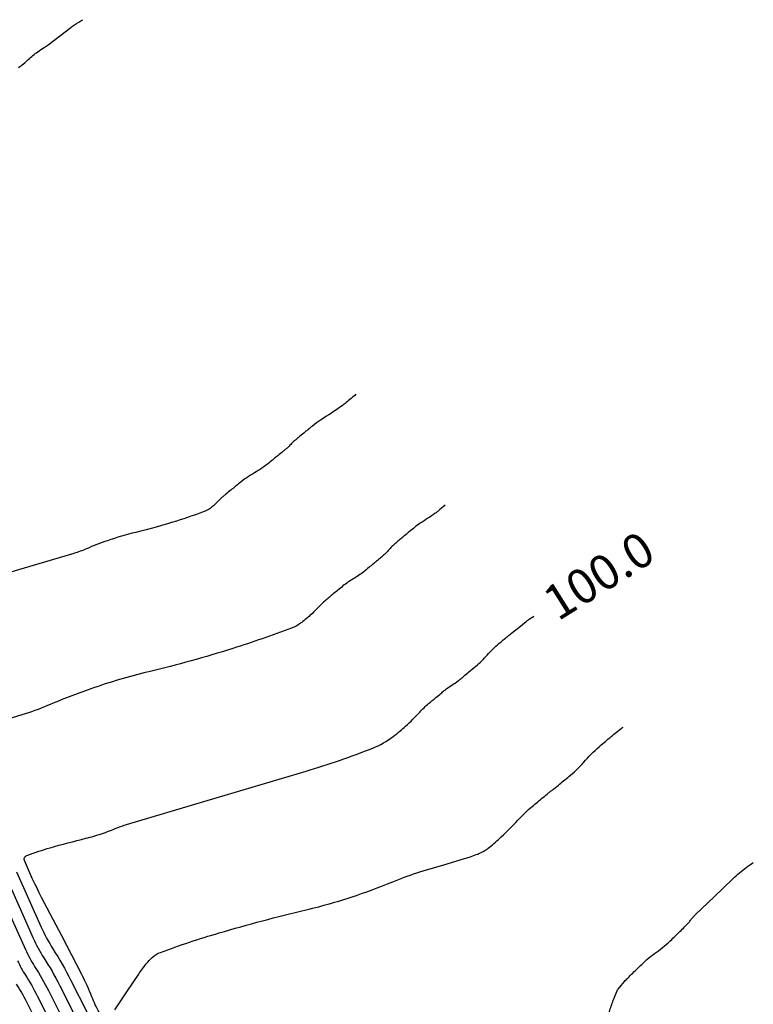
# Model space of a CAD drawing. Units: millimetres. Extents: x 12 to 249, y 285 to 453.
# Drawn here: x 140 to 163, y 371 to 403 of the extents above; entities that cross this region are included whole.
import ezdxf

# ---------------------------------------------------------------- set-up
doc = ezdxf.new("R2010")
doc.units = ezdxf.units.MM
for name, color, linetype in [('CV', 2, 'Continuous'), ('CVD', 9, 'Continuous'), ('ETIQ', 7, 'Continuous')]:
    doc.layers.add(name, color=color, linetype=linetype)

msp = doc.modelspace()

# ---------------------------------------------------------------- linework, layer by layer
at = {"layer": 'CV'}
for points, elevation in [([(139.556, 401.497, 0.030878), (139.872, 401.756, -0.031703), (140.181, 402.007, -0.012876), (140.387, 402.147, 0.020815), (140.513, 402.236), (140.881, 402.517), (141.249, 402.799, -0.022463), (141.376, 402.887, -0.011245), (141.642, 403.047)], 100.4), ([(150.498, 390.904, -0.006986), (150.177, 390.634, -0.017969), (150.047, 390.535, -0.010802), (149.349, 390.066, 0.02793), (149.085, 389.875, 0.000842), (148.805, 389.647, 0.001362), (148.633, 389.506, 0.000392), (148.545, 389.433, 0.000841), (148.504, 389.398, 0.040298), (148.384, 389.281, -0.040289), (148.264, 389.163, -0.000842), (148.223, 389.128, -0.000393), (148.135, 389.055, -0.001362), (147.963, 388.914, -0.000841), (147.684, 388.686, -0.040298), (147.203, 388.356, 0.040289), (146.722, 388.026, 0.000842), (146.443, 387.798, 0.001362), (146.27, 387.657, 0.000392), (146.182, 387.584, 0.000841), (146.141, 387.549, 0.03213), (146.05, 387.463, -0.01911), (145.901, 387.314, -0.01385), (145.847, 387.266, -0.01034), (145.772, 387.206, -0.072711), (145.608, 387.116, -0.013848), (144.683, 386.795, -0.017396), (143.358, 386.428, 0.025028), (142.441, 386.158, 0.016693), (141.759, 385.894, -0.02815), (141.351, 385.747), (139.261, 385.122)], 100.4), ([(153.384, 387.306, -0.006986), (153.16, 387.118, -0.017969), (153.069, 387.049, -0.010802), (152.583, 386.722, 0.02793), (152.399, 386.589, 0.000842), (152.232, 386.453, 0.000949), (152.084, 386.331, 0.000805), (151.948, 386.219, 0.000841), (151.819, 386.111, 0.040298), (151.573, 385.869, -0.040289), (151.327, 385.627, -0.000842), (151.197, 385.519, -0.000806), (151.061, 385.407, -0.000949), (150.913, 385.286, -0.000841), (150.747, 385.15, -0.040298), (150.411, 384.92, 0.040289), (150.076, 384.69, 0.000842), (149.909, 384.554, 0.000949), (149.762, 384.432, 0.000805), (149.626, 384.32, 0.000841), (149.496, 384.212, 0.03213), (149.31, 384.035, -0.01911), (149.004, 383.728, -0.01385), (148.893, 383.631, -0.01034), (148.738, 383.508, -0.072711), (148.402, 383.322, -0.013848), (146.503, 382.664, -0.017396), (143.784, 381.91, 0.025028), (141.902, 381.356, 0.016693), (140.502, 380.814, -0.02815), (139.664, 380.511), (138.922, 380.29)], 100.2), ([(142.677, 370.952), (143.066, 371.529), (143.454, 372.106, -0.022463), (143.699, 372.437, -0.03225), (143.894, 372.648, -0.102411), (144.159, 372.812, -0.015802), (146.059, 373.44, -0.014083), (148.878, 374.19, 0.024214), (150.51, 374.659, 0.015059), (151.857, 375.164, -0.024937), (152.677, 375.453), (153.348, 375.652), (154.019, 375.852, 0.022463), (154.447, 376, 0.040697), (154.671, 376.111, 0.037794), (154.822, 376.218, 0.013594), (155.208, 376.557, 0.019586), (155.823, 377.173, -0.032341), (156.206, 377.537, -0.000842), (156.56, 377.832, -0.001631), (156.744, 377.983, -0.000124), (156.779, 378.013, -0.000841), (156.785, 378.017, -0.040298), (156.828, 378.047, 0.040289), (156.872, 378.077, 0.000842), (156.877, 378.081, 0.000124), (156.913, 378.111, 0.001631), (157.097, 378.262, 0.000841), (157.451, 378.556, 0.039638), (157.942, 379.038, -0.03834), (158.448, 379.536, -0.002134), (158.818, 379.846, -0.004751), (158.986, 379.983), (159.041, 380.027), (159.096, 380.071, -0.022463), (159.115, 380.085, -0.011245), (159.155, 380.11)], 99.8), ([(158.714, 370.888, -0.015274), (158.837, 371.252, -0.013016), (158.963, 371.565, -0.069501), (158.996, 371.619), (159.098, 371.742), (159.199, 371.866, -0.022463), (159.203, 371.87, -0.000931), (159.311, 371.98, -0.003439), (159.474, 372.142, -0.001978), (159.761, 372.422, -0.037162), (160.236, 372.818, 0.035482), (160.735, 373.23, 0.003652), (161.04, 373.525, 0.007437), (161.186, 373.673, 0.001406), (161.246, 373.736, 0.003649), (161.268, 373.76, 0.034181), (161.342, 373.852, -0.033209), (161.418, 373.947, -0.004616), (161.476, 374.01, -0.01184), (161.5, 374.034), (162.108, 374.617), (162.716, 375.2, -0.022463), (162.928, 375.386, -0.011245), (163.376, 375.728)], 99.6), ([(139.492, 375.423), (140.289, 373.633, 0.038086), (140.673, 372.924, -0.026458), (141.247, 371.917), (141.79, 370.837)], 100.2), ([(139.326, 374.861), (140.035, 373.269, 0.038086), (140.376, 372.639, -0.026458), (140.887, 371.744), (141.37, 370.784)], 100.4), ([(139.161, 374.298), (139.782, 372.906, 0.038086), (140.08, 372.354, -0.026458), (140.527, 371.571), (140.949, 370.731)], 100.6), ([(139.528, 372.542, 0.038086), (139.783, 372.069, -0.026458), (140.166, 371.398), (140.528, 370.677)], 100.8)]:
    msp.add_lwpolyline(points, format="xyb", dxfattribs=dict(at, elevation=elevation))
at = {"layer": 'CVD'}
for points, elevation in [([(142.176, 370.87, -0.038086), (141.936, 371.367, 0.026458), (141.608, 372.091), (140.957, 373.343), (140.306, 374.595, -0.022463), (139.752, 375.79, -0.277089), (139.769, 375.904, -0.13273), (139.855, 375.964, -0.017967), (140.581, 376.201, -0.009808), (141.739, 376.509, 0.022102), (142.25, 376.658, 0.015059), (142.755, 376.847, -0.024937), (143.062, 376.956), (145.97, 377.82), (148.878, 378.685, 0.022463), (151.042, 379.435, 0.067835), (151.705, 379.81, 0.010719), (151.933, 379.991, 0.013594), (152.106, 380.143, 0.019586), (152.565, 380.603, -0.032341), (152.851, 380.875, -0.000842), (153.088, 381.072, -0.001219), (153.253, 381.208, -0.000536), (153.361, 381.297, -0.000841), (153.43, 381.353, -0.040298), (153.62, 381.483, 0.040289), (153.809, 381.613, 0.000842), (153.878, 381.67, 0.000537), (153.987, 381.759, 0.001218), (154.151, 381.895, 0.000841), (154.388, 382.092, 0.039638), (154.755, 382.451, -0.03834), (155.133, 382.824, -0.002134), (155.41, 383.055, -0.004751), (155.535, 383.157), (155.774, 383.348), (156.013, 383.539, -0.022463), (156.096, 383.599, -0.011245), (156.269, 383.708)], 100), ([(139.486, 371.784, -0.026458), (139.806, 371.225), (140.107, 370.624)], 101)]:
    msp.add_lwpolyline(points, format="xyb", dxfattribs=dict(at, elevation=elevation))

# ---------------------------------------------------------------- texts
at = {"layer": 'ETIQ'}
msp.add_text('100.0', height=1.125, rotation=32.1597, dxfattribs=at).set_placement((157.045, 383.531, 100))

doc.saveas('drawing.dxf')
